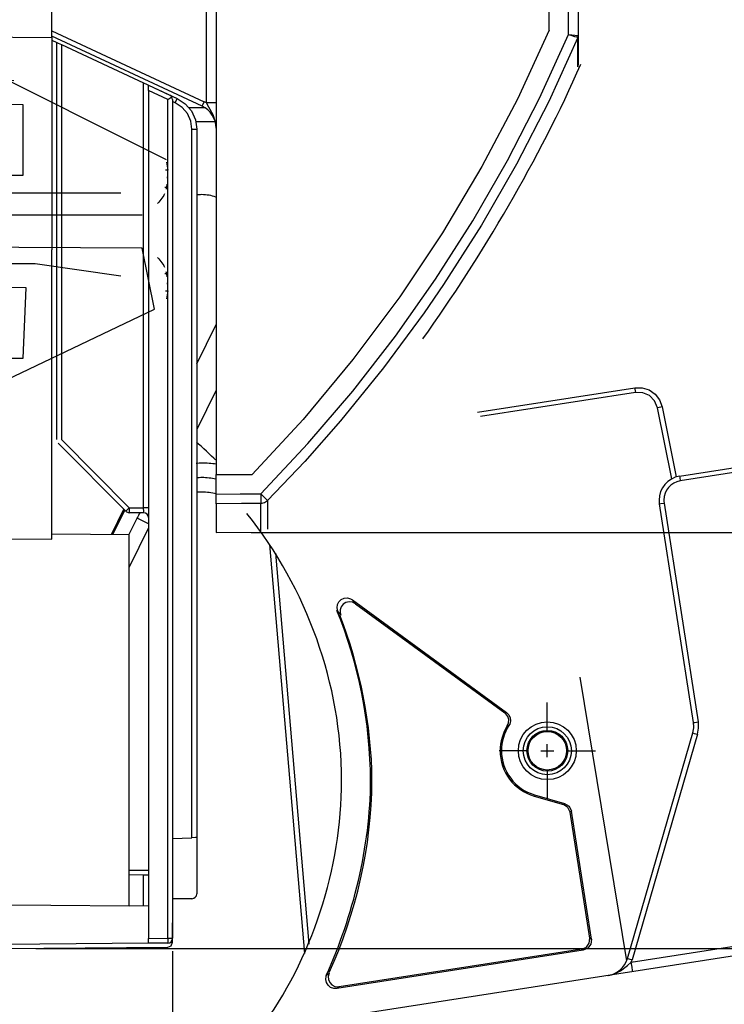
# Model space of a CAD drawing. Units: millimetres. Extents: x -67 to 72, y -96 to 70.
# Drawn here: x 22 to 35, y 11 to 30 of the extents above; entities that cross this region are included whole.
import ezdxf

# ---------------------------------------------------------------- set-up
doc = ezdxf.new("R2010")
doc.units = ezdxf.units.MM
doc.header["$MEASUREMENT"] = 0
doc.layers.add('Ebene 1', color=7, linetype='Continuous')

msp = doc.modelspace()

# ---------------------------------------------------------------- linework, layer by layer
at = {"layer": 'Ebene 1'}
for points in [[(25.5897, 59.8048), (25.5897, 59.8048), (25.5897, 21.472), (25.5897, 21.472)], [(31.9309, 29.9351), (31.9309, 29.9351), (31.9309, 50.4544), (31.9309, 50.4544)], [(32.2985, 29.8503), (32.2985, 29.8503), (32.2985, 50.534), (32.2985, 50.534)], [(32.4823, 50.534), (32.4823, 50.534), (32.4823, 29.8315), (32.4823, 29.8315)], [(25.4059, 28.546), (25.4059, 28.546), (25.4059, 48.6448), (25.4059, 48.6448)], [(22.4651, 29.7928), (22.4651, 29.7928), (22.4651, 33.9187), (22.4651, 33.9187)], [(7.5771, 29.9227), (7.5771, 29.9227), (22.4651, 29.7928), (22.4651, 29.7928)], [(22.4651, 29.9197), (22.4651, 29.9197), (25.3633, 28.5683), (25.3633, 28.5683)], [(32.4823, 29.8316), (32.4823, 29.8316), (32.4823, 29.8315), (32.4823, 29.8315)], [(25.3244, 28.485), (25.3244, 28.485), (22.4651, 29.8183), (22.4651, 29.8183)], [(22.4651, 29.7928), (22.4651, 29.7928), (22.4651, 25.7491), (22.4651, 25.7491)], [(22.4651, 29.7432), (22.4651, 29.7432), (22.557, 29.7003), (22.557, 29.7003)], [(22.557, 22.1332), (22.557, 22.1332), (22.557, 29.7003), (22.557, 29.7003)], [(22.6481, 29.6578), (22.6481, 29.6578), (24.212, 28.9286), (24.212, 28.9286)], [(22.6481, 29.6578), (22.6481, 29.6578), (22.6481, 22.1332), (22.6481, 22.1332)], [(32.4749, 29.7955), (32.4749, 29.7955), (32.4749, 29.7956), (32.4749, 29.7956)], [(29.5282, 24.0543), (30.6411, 25.6123), (31.7539, 27.5041), (32.533, 29.2847)], [(32.4751, 29.2373), (32.4797, 29.2485), (32.4823, 29.261), (32.4823, 29.2732)], [(24.212, 20.8311), (24.212, 20.8311), (24.212, 28.9286), (24.212, 28.9286)], [(24.3031, 28.8861), (24.3031, 28.8861), (24.8507, 28.6308), (24.8507, 28.6308)], [(24.3031, 28.8861), (24.3031, 28.8861), (24.7096, 28.6966), (24.7096, 28.6966)], [(24.3031, 28.7851), (24.3031, 28.7851), (24.3031, 12.6308), (24.3031, 12.6308)], [(24.6715, 28.6133), (24.6715, 28.6133), (24.3031, 28.7851), (24.3031, 28.7851)], [(24.7096, 28.6966), (24.7096, 28.6966), (24.8507, 28.6308), (24.8507, 28.6308)], [(24.7484, 28.6624), (24.7484, 28.6624), (24.7096, 28.6966), (24.7096, 28.6966)], [(24.6715, 28.6133), (24.6715, 28.6133), (24.7484, 28.6624), (24.7484, 28.6624)], [(24.6715, 12.634), (24.6715, 12.634), (24.6715, 28.6133), (24.6715, 28.6133)], [(24.7626, 28.6133), (24.7626, 28.6133), (24.7484, 28.6624), (24.7484, 28.6624)], [(24.7626, 28.6133), (24.7626, 28.6133), (24.7626, 12.634), (24.7626, 12.634)], [(24.8127, 28.5475), (24.8127, 28.5475), (24.7626, 28.5708), (24.7626, 28.5708)], [(25.4059, 28.5467), (25.393, 28.5532), (25.3757, 28.5639), (25.3628, 28.5682)], [(25.0731, 28.4595), (25.0731, 28.4595), (25.3674, 28.462), (25.3674, 28.462)], [(25.5897, 28.0685), (25.5897, 28.2462), (25.4838, 28.4114), (25.324, 28.4849)], [(25.5739, 28.1881), (25.5739, 28.1881), (25.2072, 28.1849), (25.2072, 28.1849)], [(25.131, 14.5501), (25.131, 14.5501), (25.131, 28.0477), (25.131, 28.0477)], [(25.2221, 28.0477), (25.2221, 28.0477), (25.2221, 14.5533), (25.2221, 14.5533)], [(24.6435, 27.4181), (24.6435, 27.4181), (24.6707, 27.2678), (24.6707, 27.2678)], [(24.6707, 27.2678), (24.6707, 27.2678), (24.6257, 27.2678), (24.6257, 27.2678)], [(24.6707, 27.2439), (24.6707, 27.2439), (24.6707, 27.2678), (24.6707, 27.2678)], [(24.6707, 27.1722), (24.6707, 27.1722), (24.6707, 27.1961), (24.6707, 27.1961)], [(24.6687, 27.115), (24.6687, 27.115), (24.6707, 27.1722), (24.6707, 27.1722)], [(24.5952, 26.7823), (24.5952, 26.7823), (24.6117, 26.8222), (24.6117, 26.8222)], [(24.6129, 26.9438), (24.6129, 26.9438), (24.6546, 26.9438), (24.6546, 26.9438)], [(24.6546, 26.9438), (24.6546, 26.9438), (24.6607, 27.0008), (24.6607, 27.0008)], [(22.4651, 20.235), (22.4651, 20.235), (22.4651, 25.7491), (22.4651, 25.7491)], [(24.6546, 25.2896), (24.6546, 25.2896), (24.6411, 25.3306), (24.6411, 25.3306)], [(24.6546, 25.2896), (24.6546, 25.2896), (24.6129, 25.2896), (24.6129, 25.2896)], [(24.6607, 25.2327), (24.6607, 25.2327), (24.6546, 25.2896), (24.6546, 25.2896)], [(24.6257, 24.9656), (24.6257, 24.9656), (24.6707, 24.9656), (24.6707, 24.9656)], [(24.6707, 24.9656), (24.6707, 24.9656), (24.6435, 24.8154), (24.6435, 24.8154)], [(24.6707, 25.0612), (24.6707, 25.0612), (24.6687, 25.1185), (24.6687, 25.1185)], [(24.6707, 25.0373), (24.6707, 25.0373), (24.6707, 25.0612), (24.6707, 25.0612)], [(24.6707, 24.9656), (24.6707, 24.9656), (24.6707, 24.9895), (24.6707, 24.9895)], [(25.222, 23.5783), (25.222, 23.5783), (25.5897, 24.3272), (25.5897, 24.3272)], [(34.4106, 21.4359), (34.4106, 21.4359), (49.4643, 23.7807), (49.4643, 23.7807)], [(49.4784, 23.6899), (49.4784, 23.6899), (34.4247, 21.3451), (34.4247, 21.3451)], [(25.5897, 23.076), (25.5897, 23.076), (25.2221, 22.3272), (25.2221, 22.3272)], [(30.5667, 22.6563), (30.5667, 22.6563), (33.5587, 23.1223), (33.5587, 23.1223)], [(33.5727, 23.0323), (33.5727, 23.0323), (30.6213, 22.5726), (30.6213, 22.5726)], [(34.2628, 21.386), (34.2628, 21.386), (33.9897, 22.7417), (33.9897, 22.7417)], [(34.0799, 22.759), (34.0799, 22.759), (34.3493, 21.4219), (34.3493, 21.4219)], [(22.6481, 22.1332), (22.6481, 22.1332), (23.9365, 20.8335), (23.9365, 20.8335)], [(23.8721, 20.7688), (23.8721, 20.7688), (22.5836, 22.0685), (22.5836, 22.0685)], [(25.5761, 21.7489), (25.5107, 21.8142), (25.3147, 22.0102), (25.2167, 22.0756)], [(25.5897, 21.0947), (25.5897, 21.0947), (25.5897, 21.4718), (25.5897, 21.4718)], [(25.5897, 21.4718), (25.5897, 21.4718), (26.2775, 21.4718), (26.2775, 21.4718)], [(25.2221, 21.1292), (25.2221, 21.1292), (25.2221, 20.9046), (25.2221, 20.9046)], [(25.2221, 21.1291), (25.2221, 21.1291), (25.2221, 20.1757), (25.2221, 20.1757)], [(23.9365, 20.8335), (23.9365, 20.8335), (24.212, 20.8311), (24.212, 20.8311)], [(34.6764, 16.7439), (34.6764, 16.7439), (34.0273, 20.9111), (34.0273, 20.9111)], [(34.1181, 20.9253), (34.1181, 20.9253), (34.7672, 16.758), (34.7672, 16.758)], [(23.5967, 20.3256), (23.5967, 20.3256), (23.8334, 20.8078), (23.8334, 20.8078)], [(23.6252, 20.3254), (23.6252, 20.3254), (23.8525, 20.7885), (23.8525, 20.7885)], [(23.872, 20.7689), (23.8889, 20.752), (23.9126, 20.7416), (23.9366, 20.7416)], [(23.9309, 20.3226), (23.9309, 20.3226), (24.086, 20.6384), (24.086, 20.6384)], [(24.212, 20.7392), (24.212, 20.7392), (23.9365, 20.7416), (23.9365, 20.7416)], [(24.1388, 20.7418), (24.1226, 20.7095), (24.1011, 20.6717), (24.0849, 20.6394)], [(24.3031, 20.6473), (24.3031, 20.6975), (24.2622, 20.7388), (24.2119, 20.7392)], [(24.3031, 20.455), (24.3031, 20.455), (23.9355, 19.7061), (23.9355, 19.7061)], [(23.9355, 20.3226), (23.9355, 20.3226), (22.4651, 20.3354), (22.4651, 20.3354)], [(23.9355, 13.2506), (23.9355, 13.2506), (23.9355, 20.3226), (23.9355, 20.3226)], [(25.5897, 20.3632), (25.5897, 20.3632), (26.4409, 20.3706), (26.4409, 20.3706)], [(26.2606, 20.3669), (26.2606, 20.3669), (44.1651, 20.3669), (44.1651, 20.3669)], [(26.4407, 20.3707), (26.4435, 20.3707), (26.4485, 20.3714), (26.4507, 20.3714)], [(21.5461, 20.2431), (21.5461, 20.2431), (22.4651, 20.235), (22.4651, 20.235)], [(27.2774, 12.3448), (27.2774, 12.3448), (26.616, 20.1333), (26.616, 20.1333)], [(26.722, 19.9704), (26.722, 19.9704), (27.3544, 12.5232), (27.3544, 12.5232)], [(28.1847, 19.0803), (28.1847, 19.0803), (31.1202, 16.936), (31.1202, 16.936)], [(28.2414, 19.007), (28.2414, 19.007), (31.0855, 16.9296), (31.0855, 16.9296)], [(27.9625, 18.7922), (27.9625, 18.7922), (27.9065, 18.8638), (27.9065, 18.8638)], [(32.5139, 17.6061), (32.5139, 17.6061), (33.4038, 12.2031), (33.4038, 12.2031)], [(31.8947, 16.5751), (31.8947, 16.5751), (31.8947, 17.1265), (31.8947, 17.1265)], [(64.3938, 16.8053), (64.3938, 16.8053), (26.5314, 10.9076), (26.5314, 10.9076)], [(33.4199, 12.2491), (33.4199, 12.2491), (34.6637, 16.5454), (34.6637, 16.5454)], [(34.752, 16.5198), (34.752, 16.5198), (33.5082, 12.2236), (33.5082, 12.2236)], [(31.8947, 16.085), (31.8947, 16.085), (31.8947, 16.33), (31.8947, 16.33)], [(31.5271, 16.2075), (31.5271, 16.2075), (30.9757, 16.2075), (30.9757, 16.2075)], [(31.7722, 16.2075), (31.7722, 16.2075), (32.0172, 16.2075), (32.0172, 16.2075)], [(32.2622, 16.2075), (32.2622, 16.2075), (32.8137, 16.2075), (32.8137, 16.2075)], [(31.8947, 15.8399), (31.8947, 15.8399), (31.8947, 15.2885), (31.8947, 15.2885)], [(31.6447, 15.3442), (31.6447, 15.3442), (31.6519, 15.3689), (31.6519, 15.3689)], [(31.6447, 15.3442), (31.6447, 15.3442), (32.2, 15.1834), (32.2, 15.1834)], [(31.6519, 15.3689), (31.6519, 15.3689), (32.2229, 15.2035), (32.2229, 15.2035)], [(32.2, 15.1834), (32.2, 15.1834), (32.2229, 15.2035), (32.2229, 15.2035)], [(33.4928, 12.178), (33.4928, 12.178), (53.3521, 15.2714), (53.3521, 15.2714)], [(32.3531, 15.0556), (32.3531, 15.0556), (32.3303, 15.0355), (32.3303, 15.0355)], [(32.7036, 12.6387), (32.7036, 12.6387), (32.3303, 15.0355), (32.3303, 15.0355)], [(32.7329, 12.6172), (32.7329, 12.6172), (32.3531, 15.0556), (32.3531, 15.0556)], [(24.7626, 14.5372), (24.7626, 14.5372), (25.131, 14.5501), (25.131, 14.5501)], [(25.2221, 14.5533), (25.2221, 14.5533), (25.2221, 13.4809), (25.2221, 13.4809)], [(23.9355, 13.9299), (23.9355, 13.9299), (24.3031, 13.9332), (24.3031, 13.9332)], [(24.3031, 13.8413), (24.3031, 13.8413), (23.9355, 13.8381), (23.9355, 13.8381)], [(24.212, 13.2482), (24.212, 13.2482), (24.212, 13.8405), (24.212, 13.8405)], [(25.131, 13.389), (25.131, 13.389), (24.7626, 13.3858), (24.7626, 13.3858)], [(24.7626, 13.3858), (24.7626, 13.3858), (24.7626, 13.2433), (24.7626, 13.2433)], [(25.1309, 13.389), (25.1812, 13.3894), (25.2221, 13.4306), (25.2221, 13.4809)], [(20.9468, 13.2766), (20.9468, 13.2766), (23.9355, 13.2506), (23.9355, 13.2506)], [(24.3031, 13.2473), (24.3031, 13.2473), (23.9355, 13.2506), (23.9355, 13.2506)], [(24.7626, 12.5578), (24.7626, 12.5578), (24.7626, 12.9263), (24.7626, 12.9263)], [(24.3031, 12.6308), (24.3031, 12.6308), (24.6715, 12.634), (24.6715, 12.634)], [(24.6714, 12.5422), (24.7217, 12.5425), (24.7626, 12.5838), (24.7626, 12.634)], [(32.7036, 12.6387), (32.7036, 12.6387), (32.7329, 12.6172), (32.7329, 12.6172)], [(24.3031, 12.5389), (24.3031, 12.5389), (16.032, 12.4668), (16.032, 12.4668)], [(19.1567, 12.4178), (19.1567, 12.4178), (24.6715, 12.466), (24.6715, 12.466)], [(22.1593, 12.4419), (22.1593, 12.4419), (39.2637, 12.4419), (39.2637, 12.4419)], [(24.6715, 12.5422), (24.6715, 12.5422), (24.3031, 12.5389), (24.3031, 12.5389)], [(24.7626, 12.3888), (24.7626, 12.3888), (24.7626, 2.9671), (24.7626, 2.9671)], [(32.58, 12.4078), (32.58, 12.4078), (27.8906, 11.6774), (27.8906, 11.6774)], [(32.5506, 12.4293), (32.5506, 12.4293), (27.9345, 11.7102), (27.9345, 11.7102)], [(32.58, 12.4078), (32.58, 12.4078), (32.5506, 12.4293), (32.5506, 12.4293)], [(33.0503, 11.9228), (33.2244, 11.9497), (33.3716, 12.079), (33.4201, 12.2495)], [(33.4933, 12.1787), (33.4976, 12.1917), (33.5062, 12.2111), (33.5084, 12.224)]]:
    msp.add_open_spline(points, degree=3, dxfattribs=at)
for points, knots in [([(31.9309, 29.9351), (31.9309, 29.9351), (31.3253, 28.6211), (31.3253, 28.6211), (31.3253, 28.6211), (31.3253, 28.6211), (30.6507, 27.3368), (30.6507, 27.3368), (30.6507, 27.3368), (30.6507, 27.3368), (29.9004, 26.0731), (29.9004, 26.0731), (29.9004, 26.0731), (29.9004, 26.0731), (29.0847, 24.8506), (29.0847, 24.8506), (29.0847, 24.8506), (29.0847, 24.8506), (28.1957, 23.6596), (28.1957, 23.6596), (28.1957, 23.6596), (28.1957, 23.6596), (27.2447, 22.5175), (27.2447, 22.5175), (27.2447, 22.5175), (27.2447, 22.5175), (26.2775, 21.4718), (26.2775, 21.4718)], [0, 0, 0, 0, 0.1428571, 0.1428571, 0.1428571, 0.1428571, 0.2857143, 0.2857143, 0.2857143, 0.2857143, 0.4285714, 0.4285714, 0.4285714, 0.4285714, 0.5714286, 0.5714286, 0.5714286, 0.5714286, 0.7142857, 0.7142857, 0.7142857, 0.7142857, 0.8571429, 0.8571429, 0.8571429, 0.8571429, 1, 1, 1, 1]), ([(26.4392, 21.1021), (26.4392, 21.1021), (27.3384, 22.06), (27.3384, 22.06), (27.3384, 22.06), (27.3384, 22.06), (28.1923, 23.0585), (28.1923, 23.0585), (28.1923, 23.0585), (28.1923, 23.0585), (29.0057, 24.1047), (29.0057, 24.1047), (29.0057, 24.1047), (29.0057, 24.1047), (29.7693, 25.1878), (29.7693, 25.1878), (29.7693, 25.1878), (29.7693, 25.1878), (30.4798, 26.3027), (30.4798, 26.3027), (30.4798, 26.3027), (30.4798, 26.3027), (31.1376, 27.4495), (31.1376, 27.4495), (31.1376, 27.4495), (31.1376, 27.4495), (31.7463, 28.6363), (31.7463, 28.6363), (31.7463, 28.6363), (31.7463, 28.6363), (32.2985, 29.8503), (32.2985, 29.8503)], [0, 0, 0, 0, 0.125, 0.125, 0.125, 0.125, 0.25, 0.25, 0.25, 0.25, 0.375, 0.375, 0.375, 0.375, 0.5, 0.5, 0.5, 0.5, 0.625, 0.625, 0.625, 0.625, 0.75, 0.75, 0.75, 0.75, 0.875, 0.875, 0.875, 0.875, 1, 1, 1, 1]), ([(32.2985, 29.8503), (32.2985, 29.8503), (32.3004, 29.8498), (32.3004, 29.8498), (32.3004, 29.8498), (32.3004, 29.8498), (32.3601, 29.8312), (32.3601, 29.8312), (32.3601, 29.8312), (32.3601, 29.8312), (32.4123, 29.815), (32.4123, 29.815), (32.4123, 29.815), (32.4123, 29.815), (32.451, 29.8029), (32.451, 29.8029), (32.451, 29.8029), (32.451, 29.8029), (32.4718, 29.7965), (32.4718, 29.7965), (32.4718, 29.7965), (32.4718, 29.7965), (32.4749, 29.7956), (32.4749, 29.7956)], [0, 0, 0, 0, 0.1666667, 0.1666667, 0.1666667, 0.1666667, 0.3333333, 0.3333333, 0.3333333, 0.3333333, 0.5, 0.5, 0.5, 0.5, 0.6666667, 0.6666667, 0.6666667, 0.6666667, 0.8333333, 0.8333333, 0.8333333, 0.8333333, 1, 1, 1, 1]), ([(32.2985, 29.8503), (32.2985, 29.8503), (32.3005, 29.8501), (32.3005, 29.8501), (32.3005, 29.8501), (32.3005, 29.8501), (32.3627, 29.8438), (32.3627, 29.8438), (32.3627, 29.8438), (32.3627, 29.8438), (32.4171, 29.8382), (32.4171, 29.8382), (32.4171, 29.8382), (32.4171, 29.8382), (32.4574, 29.8341), (32.4574, 29.8341), (32.4574, 29.8341), (32.4574, 29.8341), (32.4791, 29.8319), (32.4791, 29.8319), (32.4791, 29.8319), (32.4791, 29.8319), (32.4823, 29.8316), (32.4823, 29.8316)], [0, 0, 0, 0, 0.1666667, 0.1666667, 0.1666667, 0.1666667, 0.3333333, 0.3333333, 0.3333333, 0.3333333, 0.5, 0.5, 0.5, 0.5, 0.6666667, 0.6666667, 0.6666667, 0.6666667, 0.8333333, 0.8333333, 0.8333333, 0.8333333, 1, 1, 1, 1]), ([(32.4749, 29.7956), (32.4749, 29.7956), (32.4804, 29.8132), (32.4804, 29.8132), (32.4804, 29.8132), (32.4804, 29.8132), (32.4823, 29.8316), (32.4823, 29.8316)], [0, 0, 0, 0, 0.5, 0.5, 0.5, 0.5, 1, 1, 1, 1]), ([(32.4823, 29.8315), (32.4823, 29.8315), (32.4805, 29.8131), (32.4805, 29.8131), (32.4805, 29.8131), (32.4805, 29.8131), (32.4749, 29.7955), (32.4749, 29.7955)], [0, 0, 0, 0, 0.5, 0.5, 0.5, 0.5, 1, 1, 1, 1]), ([(32.4823, 29.8315), (32.4823, 29.8315), (32.4823, 29.5873), (32.4823, 29.5873), (32.4823, 29.5873), (32.4823, 29.5873), (32.4823, 29.4128), (32.4823, 29.4128), (32.4823, 29.4128), (32.4823, 29.4128), (32.4823, 29.3081), (32.4823, 29.3081), (32.4823, 29.3081), (32.4823, 29.3081), (32.4823, 29.2732), (32.4823, 29.2732)], [0, 0, 0, 0, 0.25, 0.25, 0.25, 0.25, 0.5, 0.5, 0.5, 0.5, 0.75, 0.75, 0.75, 0.75, 1, 1, 1, 1]), ([(22.557, 29.7003), (22.557, 29.7003), (22.5836, 29.6879), (22.5836, 29.6879), (22.5836, 29.6879), (22.5836, 29.6879), (22.6481, 29.6578), (22.6481, 29.6578)], [0, 0, 0, 0, 0.5, 0.5, 0.5, 0.5, 1, 1, 1, 1]), ([(32.4749, 29.7956), (32.4749, 29.7956), (31.9206, 28.575), (31.9206, 28.575), (31.9206, 28.575), (31.9206, 28.575), (31.309, 27.3806), (31.309, 27.3806), (31.309, 27.3806), (31.309, 27.3806), (30.642, 26.2161), (30.642, 26.2161), (30.642, 26.2161), (30.642, 26.2161), (29.9219, 25.0854), (29.9219, 25.0854), (29.9219, 25.0854), (29.9219, 25.0854), (29.5532, 24.549), (29.5532, 24.549), (29.5532, 24.549), (29.5532, 24.549), (28.7785, 23.5006), (28.7785, 23.5006), (28.7785, 23.5006), (28.7785, 23.5006), (27.9567, 22.4888), (27.9567, 22.4888), (27.9567, 22.4888), (27.9567, 22.4888), (27.2771, 21.7186), (27.2771, 21.7186), (27.2771, 21.7186), (27.2771, 21.7186), (26.5702, 20.9733), (26.5702, 20.9733)], [0, 0, 0, 0, 0.1111111, 0.1111111, 0.1111111, 0.1111111, 0.2222222, 0.2222222, 0.2222222, 0.2222222, 0.3333333, 0.3333333, 0.3333333, 0.3333333, 0.4444444, 0.4444444, 0.4444444, 0.4444444, 0.5555556, 0.5555556, 0.5555556, 0.5555556, 0.6666667, 0.6666667, 0.6666667, 0.6666667, 0.7777778, 0.7777778, 0.7777778, 0.7777778, 0.8888889, 0.8888889, 0.8888889, 0.8888889, 1, 1, 1, 1]), ([(32.4749, 29.2372), (32.4749, 29.2372), (32.4749, 29.2721), (32.4749, 29.2721), (32.4749, 29.2721), (32.4749, 29.2721), (32.4749, 29.3768), (32.4749, 29.3768), (32.4749, 29.3768), (32.4749, 29.3768), (32.4749, 29.5512), (32.4749, 29.5512), (32.4749, 29.5512), (32.4749, 29.5512), (32.4749, 29.7955), (32.4749, 29.7955)], [0, 0, 0, 0, 0.25, 0.25, 0.25, 0.25, 0.5, 0.5, 0.5, 0.5, 0.75, 0.75, 0.75, 0.75, 1, 1, 1, 1]), ([(24.648, 27.4638), (24.648, 27.4638), (20.9296, 29.323), (20.9296, 29.323), (20.9296, 29.323), (20.9296, 29.323), (11.9822, 29.3811), (11.9822, 29.3811), (11.9822, 29.3811), (11.9822, 29.3811), (11.9822, 14.8561), (11.9822, 14.8561), (11.9822, 14.8561), (11.9822, 14.8561), (12.5051, 14.7399), (12.5051, 14.7399), (12.5051, 14.7399), (12.5051, 14.7399), (12.5632, 22.351), (12.5632, 22.351), (12.5632, 22.351), (12.5632, 22.351), (12.6213, 22.7577), (12.6213, 22.7577), (12.6213, 22.7577), (12.6213, 22.7577), (13.1442, 22.932), (13.1442, 22.932), (13.1442, 22.932), (13.1442, 22.932), (20.7553, 22.8739), (20.7553, 22.8739), (20.7553, 22.8739), (20.7553, 22.8739), (24.4156, 24.6169), (24.4156, 24.6169), (24.4156, 24.6169), (24.4156, 24.6169), (24.1832, 25.7789), (24.1832, 25.7789), (24.1832, 25.7789), (24.1832, 25.7789), (13.609, 25.837), (13.609, 25.837), (13.609, 25.837), (13.609, 25.837), (13.609, 26.418), (13.609, 26.418), (13.609, 26.418), (13.609, 26.418), (24.1832, 26.418), (24.1832, 26.418)], [0, 0, 0, 0, 0.0769231, 0.0769231, 0.0769231, 0.0769231, 0.1538462, 0.1538462, 0.1538462, 0.1538462, 0.2307692, 0.2307692, 0.2307692, 0.2307692, 0.3076923, 0.3076923, 0.3076923, 0.3076923, 0.3846154, 0.3846154, 0.3846154, 0.3846154, 0.4615385, 0.4615385, 0.4615385, 0.4615385, 0.5384615, 0.5384615, 0.5384615, 0.5384615, 0.6153846, 0.6153846, 0.6153846, 0.6153846, 0.6923077, 0.6923077, 0.6923077, 0.6923077, 0.7692308, 0.7692308, 0.7692308, 0.7692308, 0.8461538, 0.8461538, 0.8461538, 0.8461538, 0.9230769, 0.9230769, 0.9230769, 0.9230769, 1, 1, 1, 1]), ([(23.7765, 26.8247), (23.7765, 26.8247), (15.6425, 26.8247), (15.6425, 26.8247), (15.6425, 26.8247), (15.6425, 26.8247), (14.3062, 26.999), (14.3062, 26.999), (14.3062, 26.999), (14.3062, 26.999), (15.0034, 27.1733), (15.0034, 27.1733), (15.0034, 27.1733), (15.0034, 27.1733), (21.9173, 27.1733), (21.9173, 27.1733), (21.9173, 27.1733), (21.9173, 27.1733), (21.9173, 28.5096), (21.9173, 28.5096), (21.9173, 28.5096), (21.9173, 28.5096), (15.0034, 28.5677), (15.0034, 28.5677), (15.0034, 28.5677), (15.0034, 28.5677), (14.19, 28.8001), (14.19, 28.8001), (14.19, 28.8001), (14.19, 28.8001), (15.8168, 29.0325), (15.8168, 29.0325), (15.8168, 29.0325), (15.8168, 29.0325), (21.743, 28.9744), (21.743, 28.9744)], [0, 0, 0, 0, 0.1111111, 0.1111111, 0.1111111, 0.1111111, 0.2222222, 0.2222222, 0.2222222, 0.2222222, 0.3333333, 0.3333333, 0.3333333, 0.3333333, 0.4444444, 0.4444444, 0.4444444, 0.4444444, 0.5555556, 0.5555556, 0.5555556, 0.5555556, 0.6666667, 0.6666667, 0.6666667, 0.6666667, 0.7777778, 0.7777778, 0.7777778, 0.7777778, 0.8888889, 0.8888889, 0.8888889, 0.8888889, 1, 1, 1, 1]), ([(24.212, 28.9286), (24.212, 28.9286), (24.2765, 28.8985), (24.2765, 28.8985), (24.2765, 28.8985), (24.2765, 28.8985), (24.3031, 28.8861), (24.3031, 28.8861)], [0, 0, 0, 0, 0.5, 0.5, 0.5, 0.5, 1, 1, 1, 1]), ([(24.3031, 28.7851), (24.3031, 28.7851), (24.3031, 28.8565), (24.3031, 28.8565), (24.3031, 28.8565), (24.3031, 28.8565), (24.3031, 28.8861), (24.3031, 28.8861)], [0, 0, 0, 0, 0.5, 0.5, 0.5, 0.5, 1, 1, 1, 1]), ([(24.8127, 28.5475), (24.8127, 28.5475), (24.8398, 28.6062), (24.8398, 28.6062), (24.8398, 28.6062), (24.8398, 28.6062), (24.8507, 28.6308), (24.8507, 28.6308)], [0, 0, 0, 0, 0.5, 0.5, 0.5, 0.5, 1, 1, 1, 1]), ([(25.131, 28.0477), (25.131, 28.0477), (25.109, 28.202), (25.109, 28.202), (25.109, 28.202), (25.109, 28.202), (25.0446, 28.344), (25.0446, 28.344), (25.0446, 28.344), (25.0446, 28.344), (24.9432, 28.4623), (24.9432, 28.4623), (24.9432, 28.4623), (24.9432, 28.4623), (24.8127, 28.5475), (24.8127, 28.5475)], [0, 0, 0, 0, 0.25, 0.25, 0.25, 0.25, 0.5, 0.5, 0.5, 0.5, 0.75, 0.75, 0.75, 0.75, 1, 1, 1, 1]), ([(24.8507, 28.6308), (24.8507, 28.6308), (25.003, 28.5314), (25.003, 28.5314), (25.003, 28.5314), (25.003, 28.5314), (25.1213, 28.3934), (25.1213, 28.3934), (25.1213, 28.3934), (25.1213, 28.3934), (25.1964, 28.2277), (25.1964, 28.2277), (25.1964, 28.2277), (25.1964, 28.2277), (25.2221, 28.0477), (25.2221, 28.0477)], [0, 0, 0, 0, 0.25, 0.25, 0.25, 0.25, 0.5, 0.5, 0.5, 0.5, 0.75, 0.75, 0.75, 0.75, 1, 1, 1, 1]), ([(25.3244, 28.485), (25.3244, 28.485), (25.3358, 28.5094), (25.3358, 28.5094), (25.3358, 28.5094), (25.3358, 28.5094), (25.3633, 28.5683), (25.3633, 28.5683)], [0, 0, 0, 0, 0.5, 0.5, 0.5, 0.5, 1, 1, 1, 1]), ([(25.5897, 28.0685), (25.5897, 28.0685), (25.5897, 28.0704), (25.5897, 28.0704), (25.5897, 28.0704), (25.5897, 28.0704), (25.5782, 28.1834), (25.5782, 28.1834), (25.5782, 28.1834), (25.5782, 28.1834), (25.5338, 28.3209), (25.5338, 28.3209), (25.5338, 28.3209), (25.5338, 28.3209), (25.4538, 28.4672), (25.4538, 28.4672), (25.4538, 28.4672), (25.4538, 28.4672), (25.4059, 28.546), (25.4059, 28.546)], [0, 0, 0, 0, 0.2, 0.2, 0.2, 0.2, 0.4, 0.4, 0.4, 0.4, 0.6, 0.6, 0.6, 0.6, 0.8, 0.8, 0.8, 0.8, 1, 1, 1, 1]), ([(25.5897, 28.546), (25.5897, 28.546), (25.5651, 28.546), (25.5651, 28.546), (25.5651, 28.546), (25.5651, 28.546), (25.4978, 28.546), (25.4978, 28.546), (25.4978, 28.546), (25.4978, 28.546), (25.4059, 28.546), (25.4059, 28.546)], [0, 0, 0, 0, 0.3333333, 0.3333333, 0.3333333, 0.3333333, 0.6666667, 0.6666667, 0.6666667, 0.6666667, 1, 1, 1, 1]), ([(25.131, 28.0477), (25.131, 28.0477), (25.1955, 28.0477), (25.1955, 28.0477), (25.1955, 28.0477), (25.1955, 28.0477), (25.2221, 28.0477), (25.2221, 28.0477)], [0, 0, 0, 0, 0.5, 0.5, 0.5, 0.5, 1, 1, 1, 1]), ([(24.6447, 26.902), (24.6447, 26.902), (24.6482, 26.9104), (24.6482, 26.9104), (24.6482, 26.9104), (24.6482, 26.9104), (24.6546, 26.9438), (24.6546, 26.9438)], [0, 0, 0, 0, 0.5, 0.5, 0.5, 0.5, 1, 1, 1, 1]), ([(24.5952, 26.7823), (24.5952, 26.7823), (24.499, 26.6547), (24.499, 26.6547), (24.499, 26.6547), (24.499, 26.6547), (24.4757, 26.6333), (24.4757, 26.6333)], [0, 0, 0, 0, 0.5, 0.5, 0.5, 0.5, 1, 1, 1, 1]), ([(25.588, 26.7543), (25.504, 26.7834), (25.4103, 26.7995), (25.3198, 26.7995), (25.3198, 26.7995), (25.2875, 26.7995), (25.252, 26.7963), (25.2229, 26.793)], [0, 0, 0, 0, 0.5, 0.5, 0.5, 0.5, 1, 1, 1, 1]), ([(24.4757, 25.6002), (24.4757, 25.6002), (24.499, 25.5787), (24.499, 25.5787), (24.499, 25.5787), (24.499, 25.5787), (24.5952, 25.4511), (24.5952, 25.4511)], [0, 0, 0, 0, 0.5, 0.5, 0.5, 0.5, 1, 1, 1, 1]), ([(21.2782, 23.2225), (21.2782, 23.2225), (15.6425, 23.2806), (15.6425, 23.2806), (15.6425, 23.2806), (15.6425, 23.2806), (14.3643, 23.4549), (14.3643, 23.4549), (14.3643, 23.4549), (14.3643, 23.4549), (14.9453, 23.6873), (14.9453, 23.6873), (14.9453, 23.6873), (14.9453, 23.6873), (21.9173, 23.6873), (21.9173, 23.6873), (21.9173, 23.6873), (21.9173, 23.6873), (21.9754, 25.0236), (21.9754, 25.0236), (21.9754, 25.0236), (21.9754, 25.0236), (15.1196, 25.0817), (15.1196, 25.0817), (15.1196, 25.0817), (15.1196, 25.0817), (14.3062, 25.3141), (14.3062, 25.3141), (14.3062, 25.3141), (14.3062, 25.3141), (15.8168, 25.4884), (15.8168, 25.4884), (15.8168, 25.4884), (15.8168, 25.4884), (22.1497, 25.4884), (22.1497, 25.4884), (22.1497, 25.4884), (22.1497, 25.4884), (23.7765, 25.256), (23.7765, 25.256)], [0, 0, 0, 0, 0.1, 0.1, 0.1, 0.1, 0.2, 0.2, 0.2, 0.2, 0.3, 0.3, 0.3, 0.3, 0.4, 0.4, 0.4, 0.4, 0.5, 0.5, 0.5, 0.5, 0.6, 0.6, 0.6, 0.6, 0.7, 0.7, 0.7, 0.7, 0.8, 0.8, 0.8, 0.8, 0.9, 0.9, 0.9, 0.9, 1, 1, 1, 1]), ([(24.6143, 25.4126), (24.6143, 25.4126), (24.6104, 25.4244), (24.6104, 25.4244), (24.6104, 25.4244), (24.6104, 25.4244), (24.5952, 25.4511), (24.5952, 25.4511)], [0, 0, 0, 0, 0.5, 0.5, 0.5, 0.5, 1, 1, 1, 1]), ([(33.5587, 23.1223), (33.5587, 23.1223), (33.6985, 23.1226), (33.6985, 23.1226), (33.6985, 23.1226), (33.6985, 23.1226), (33.8318, 23.0809), (33.8318, 23.0809), (33.8318, 23.0809), (33.8318, 23.0809), (33.9464, 23.0009), (33.9464, 23.0009), (33.9464, 23.0009), (33.9464, 23.0009), (34.0318, 22.8903), (34.0318, 22.8903), (34.0318, 22.8903), (34.0318, 22.8903), (34.0799, 22.759), (34.0799, 22.759)], [0, 0, 0, 0, 0.2, 0.2, 0.2, 0.2, 0.4, 0.4, 0.4, 0.4, 0.6, 0.6, 0.6, 0.6, 0.8, 0.8, 0.8, 0.8, 1, 1, 1, 1]), ([(33.5587, 23.1223), (33.5587, 23.1223), (33.5628, 23.096), (33.5628, 23.096), (33.5628, 23.096), (33.5628, 23.096), (33.5727, 23.0323), (33.5727, 23.0323)], [0, 0, 0, 0, 0.5, 0.5, 0.5, 0.5, 1, 1, 1, 1]), ([(33.9897, 22.7417), (33.9897, 22.7417), (33.9367, 22.8707), (33.9367, 22.8707), (33.9367, 22.8707), (33.9367, 22.8707), (33.8395, 22.9707), (33.8395, 22.9707), (33.8395, 22.9707), (33.8395, 22.9707), (33.7121, 23.0273), (33.7121, 23.0273), (33.7121, 23.0273), (33.7121, 23.0273), (33.5727, 23.0323), (33.5727, 23.0323)], [0, 0, 0, 0, 0.25, 0.25, 0.25, 0.25, 0.5, 0.5, 0.5, 0.5, 0.75, 0.75, 0.75, 0.75, 1, 1, 1, 1]), ([(34.0799, 22.759), (34.0799, 22.759), (34.0534, 22.7543), (34.0534, 22.7543), (34.0534, 22.7543), (34.0534, 22.7543), (33.9897, 22.7417), (33.9897, 22.7417)], [0, 0, 0, 0, 0.5, 0.5, 0.5, 0.5, 1, 1, 1, 1]), ([(25.5884, 21.6658), (25.5108, 21.6787), (25.4075, 21.6852), (25.3235, 21.6852), (25.3235, 21.6852), (25.2912, 21.6852), (25.2394, 21.6787), (25.2136, 21.6787)], [0, 0, 0, 0, 0.5, 0.5, 0.5, 0.5, 1, 1, 1, 1]), ([(25.5873, 21.3825), (25.5065, 21.3987), (25.4096, 21.4095), (25.3235, 21.4095), (25.3235, 21.4095), (25.2912, 21.4095), (25.2481, 21.4041), (25.2211, 21.4041)], [0, 0, 0, 0, 0.5, 0.5, 0.5, 0.5, 1, 1, 1, 1]), ([(34.4113, 21.4359), (34.1888, 21.4019), (34.0218, 21.208), (34.0218, 20.9819), (34.0218, 20.9819), (34.0218, 20.9585), (34.0254, 20.9334), (34.0272, 20.9119)], [0, 0, 0, 0, 0.5, 0.5, 0.5, 0.5, 1, 1, 1, 1]), ([(34.4106, 21.4359), (34.4106, 21.4359), (34.4147, 21.4093), (34.4147, 21.4093), (34.4147, 21.4093), (34.4147, 21.4093), (34.4247, 21.3451), (34.4247, 21.3451)], [0, 0, 0, 0, 0.5, 0.5, 0.5, 0.5, 1, 1, 1, 1]), ([(34.4253, 21.3451), (34.2473, 21.3178), (34.1138, 21.1628), (34.1138, 20.9819), (34.1138, 20.9819), (34.1138, 20.9632), (34.1166, 20.9431), (34.1181, 20.9259)], [0, 0, 0, 0, 0.5, 0.5, 0.5, 0.5, 1, 1, 1, 1]), ([(25.5905, 21.0993), (25.5087, 21.1165), (25.4096, 21.1337), (25.3235, 21.1337), (25.3235, 21.1337), (25.2933, 21.1337), (25.2459, 21.1294), (25.2201, 21.1294)], [0, 0, 0, 0, 0.5, 0.5, 0.5, 0.5, 1, 1, 1, 1]), ([(25.5897, 21.0947), (25.5897, 21.0947), (26.0517, 21.0988), (26.0517, 21.0988), (26.0517, 21.0988), (26.0517, 21.0988), (26.4392, 21.1021), (26.4392, 21.1021)], [0, 0, 0, 0, 0.5, 0.5, 0.5, 0.5, 1, 1, 1, 1]), ([(25.5897, 20.9111), (25.5897, 20.9111), (25.5897, 20.9244), (25.5897, 20.9244), (25.5897, 20.9244), (25.5897, 20.9244), (25.5897, 20.957), (25.5897, 20.957), (25.5897, 20.957), (25.5897, 20.957), (25.5897, 21.005), (25.5897, 21.005), (25.5897, 21.005), (25.5897, 21.005), (25.5897, 21.0632), (25.5897, 21.0632), (25.5897, 21.0632), (25.5897, 21.0632), (25.5897, 21.0947), (25.5897, 21.0947)], [0, 0, 0, 0, 0.2, 0.2, 0.2, 0.2, 0.4, 0.4, 0.4, 0.4, 0.6, 0.6, 0.6, 0.6, 0.8, 0.8, 0.8, 0.8, 1, 1, 1, 1]), ([(26.4392, 21.1021), (26.4392, 21.1021), (26.4403, 20.9754), (26.4403, 20.9754), (26.4403, 20.9754), (26.4403, 20.9754), (26.4409, 20.9186), (26.4409, 20.9186)], [0, 0, 0, 0, 0.5, 0.5, 0.5, 0.5, 1, 1, 1, 1]), ([(26.4392, 21.1021), (26.4392, 21.1021), (26.5303, 21.0126), (26.5303, 21.0126), (26.5303, 21.0126), (26.5303, 21.0126), (26.5702, 20.9733), (26.5702, 20.9733)], [0, 0, 0, 0, 0.5, 0.5, 0.5, 0.5, 1, 1, 1, 1]), ([(23.8721, 20.7688), (23.8721, 20.7688), (23.8908, 20.7879), (23.8908, 20.7879), (23.8908, 20.7879), (23.8908, 20.7879), (23.9365, 20.8335), (23.9365, 20.8335)], [0, 0, 0, 0, 0.5, 0.5, 0.5, 0.5, 1, 1, 1, 1]), ([(23.9365, 20.8335), (23.9365, 20.8335), (23.9362, 20.7685), (23.9362, 20.7685), (23.9362, 20.7685), (23.9362, 20.7685), (23.9365, 20.7416), (23.9365, 20.7416)], [0, 0, 0, 0, 0.5, 0.5, 0.5, 0.5, 1, 1, 1, 1]), ([(24.212, 20.7392), (24.212, 20.7392), (24.2124, 20.7661), (24.2124, 20.7661), (24.2124, 20.7661), (24.2124, 20.7661), (24.212, 20.8311), (24.212, 20.8311)], [0, 0, 0, 0, 0.5, 0.5, 0.5, 0.5, 1, 1, 1, 1]), ([(24.3031, 20.8311), (24.3031, 20.8311), (24.2765, 20.8311), (24.2765, 20.8311), (24.2765, 20.8311), (24.2765, 20.8311), (24.212, 20.8311), (24.212, 20.8311)], [0, 0, 0, 0, 0.5, 0.5, 0.5, 0.5, 1, 1, 1, 1]), ([(26.4409, 20.9186), (26.4409, 20.9186), (26.0733, 20.9154), (26.0733, 20.9154), (26.0733, 20.9154), (26.0733, 20.9154), (25.5897, 20.9111), (25.5897, 20.9111)], [0, 0, 0, 0, 0.5, 0.5, 0.5, 0.5, 1, 1, 1, 1]), ([(25.5897, 20.9111), (25.5897, 20.9111), (25.5897, 20.6714), (25.5897, 20.6714), (25.5897, 20.6714), (25.5897, 20.6714), (25.5897, 20.5002), (25.5897, 20.5002), (25.5897, 20.5002), (25.5897, 20.5002), (25.5897, 20.3975), (25.5897, 20.3975), (25.5897, 20.3975), (25.5897, 20.3975), (25.5897, 20.3632), (25.5897, 20.3632)], [0, 0, 0, 0, 0.25, 0.25, 0.25, 0.25, 0.5, 0.5, 0.5, 0.5, 0.75, 0.75, 0.75, 0.75, 1, 1, 1, 1]), ([(26.4409, 20.9186), (26.4409, 20.9186), (26.511, 20.9331), (26.511, 20.9331), (26.511, 20.9331), (26.511, 20.9331), (26.5702, 20.9733), (26.5702, 20.9733)], [0, 0, 0, 0, 0.5, 0.5, 0.5, 0.5, 1, 1, 1, 1]), ([(26.4409, 20.3706), (26.4409, 20.3706), (26.4409, 20.4049), (26.4409, 20.4049), (26.4409, 20.4049), (26.4409, 20.4049), (26.4409, 20.5076), (26.4409, 20.5076), (26.4409, 20.5076), (26.4409, 20.5076), (26.4409, 20.6789), (26.4409, 20.6789), (26.4409, 20.6789), (26.4409, 20.6789), (26.4409, 20.9186), (26.4409, 20.9186)], [0, 0, 0, 0, 0.25, 0.25, 0.25, 0.25, 0.5, 0.5, 0.5, 0.5, 0.75, 0.75, 0.75, 0.75, 1, 1, 1, 1]), ([(26.5702, 20.9733), (26.5702, 20.9733), (26.5702, 20.7337), (26.5702, 20.7337), (26.5702, 20.7337), (26.5702, 20.7337), (26.5702, 20.5625), (26.5702, 20.5625), (26.5702, 20.5625), (26.5702, 20.5625), (26.5702, 20.4597), (26.5702, 20.4597), (26.5702, 20.4597), (26.5702, 20.4597), (26.5702, 20.4255), (26.5702, 20.4255)], [0, 0, 0, 0, 0.25, 0.25, 0.25, 0.25, 0.5, 0.5, 0.5, 0.5, 0.75, 0.75, 0.75, 0.75, 1, 1, 1, 1]), ([(34.0273, 20.9111), (34.0273, 20.9111), (34.0539, 20.9153), (34.0539, 20.9153), (34.0539, 20.9153), (34.0539, 20.9153), (34.1181, 20.9253), (34.1181, 20.9253)], [0, 0, 0, 0, 0.5, 0.5, 0.5, 0.5, 1, 1, 1, 1]), ([(24.3031, 20.5319), (24.3031, 20.5319), (24.2122, 20.5765), (24.2122, 20.5765), (24.2122, 20.5765), (24.2122, 20.5765), (24.086, 20.6384), (24.086, 20.6384)], [0, 0, 0, 0, 0.5, 0.5, 0.5, 0.5, 1, 1, 1, 1]), ([(26.4312, 10.9013), (27.4105, 12.2282), (27.9791, 13.9657), (27.9791, 15.64), (27.9791, 15.64), (27.9791, 17.4723), (27.3157, 19.3045), (26.1785, 20.7261)], [0, 0, 0, 0, 0.5, 0.5, 0.5, 0.5, 1, 1, 1, 1]), ([(27.9065, 18.8638), (27.9065, 18.8638), (27.8928, 18.9264), (27.8928, 18.9264), (27.8928, 18.9264), (27.8928, 18.9264), (27.9007, 18.99), (27.9007, 18.99), (27.9007, 18.99), (27.9007, 18.99), (27.9292, 19.0458), (27.9292, 19.0458), (27.9292, 19.0458), (27.9292, 19.0458), (27.9736, 19.0875), (27.9736, 19.0875), (27.9736, 19.0875), (27.9736, 19.0875), (28.0284, 19.1116), (28.0284, 19.1116), (28.0284, 19.1116), (28.0284, 19.1116), (28.0884, 19.1164), (28.0884, 19.1164), (28.0884, 19.1164), (28.0884, 19.1164), (28.1479, 19.1014), (28.1479, 19.1014), (28.1479, 19.1014), (28.1479, 19.1014), (28.1847, 19.0803), (28.1847, 19.0803)], [0, 0, 0, 0, 0.125, 0.125, 0.125, 0.125, 0.25, 0.25, 0.25, 0.25, 0.375, 0.375, 0.375, 0.375, 0.5, 0.5, 0.5, 0.5, 0.625, 0.625, 0.625, 0.625, 0.75, 0.75, 0.75, 0.75, 0.875, 0.875, 0.875, 0.875, 1, 1, 1, 1]), ([(28.2414, 19.007), (28.2414, 19.007), (28.1842, 19.0357), (28.1842, 19.0357), (28.1842, 19.0357), (28.1842, 19.0357), (28.1207, 19.0436), (28.1207, 19.0436), (28.1207, 19.0436), (28.1207, 19.0436), (28.0596, 19.0297), (28.0596, 19.0297), (28.0596, 19.0297), (28.0596, 19.0297), (28.0083, 18.997), (28.0083, 18.997), (28.0083, 18.997), (28.0083, 18.997), (27.9714, 18.9497), (27.9714, 18.9497), (27.9714, 18.9497), (27.9714, 18.9497), (27.9519, 18.8928), (27.9519, 18.8928), (27.9519, 18.8928), (27.9519, 18.8928), (27.9518, 18.8313), (27.9518, 18.8313), (27.9518, 18.8313), (27.9518, 18.8313), (27.9625, 18.7922), (27.9625, 18.7922)], [0, 0, 0, 0, 0.125, 0.125, 0.125, 0.125, 0.25, 0.25, 0.25, 0.25, 0.375, 0.375, 0.375, 0.375, 0.5, 0.5, 0.5, 0.5, 0.625, 0.625, 0.625, 0.625, 0.75, 0.75, 0.75, 0.75, 0.875, 0.875, 0.875, 0.875, 1, 1, 1, 1]), ([(28.1847, 19.0803), (28.1847, 19.0803), (28.1872, 19.0771), (28.1872, 19.0771), (28.1872, 19.0771), (28.1872, 19.0771), (28.2414, 19.007), (28.2414, 19.007)], [0, 0, 0, 0, 0.5, 0.5, 0.5, 0.5, 1, 1, 1, 1]), ([(27.6869, 11.928), (28.1931, 13.0416), (28.5306, 14.3914), (28.5306, 15.64), (28.5306, 15.64), (28.5306, 16.7198), (28.2943, 17.9009), (27.8894, 18.8795)], [0, 0, 0, 0, 0.5, 0.5, 0.5, 0.5, 1, 1, 1, 1]), ([(27.744, 11.9847), (28.2517, 13.1016), (28.5562, 14.3877), (28.5562, 15.64), (28.5562, 15.64), (28.5562, 16.6892), (28.3193, 17.8399), (27.947, 18.7876)], [0, 0, 0, 0, 0.5, 0.5, 0.5, 0.5, 1, 1, 1, 1]), ([(31.0855, 16.9296), (31.0855, 16.9296), (31.1042, 16.9331), (31.1042, 16.9331), (31.1042, 16.9331), (31.1042, 16.9331), (31.1202, 16.936), (31.1202, 16.936)], [0, 0, 0, 0, 0.5, 0.5, 0.5, 0.5, 1, 1, 1, 1]), ([(31.1328, 16.6842), (31.1328, 16.6842), (31.1562, 16.7412), (31.1562, 16.7412), (31.1562, 16.7412), (31.1562, 16.7412), (31.1595, 16.8028), (31.1595, 16.8028), (31.1595, 16.8028), (31.1595, 16.8028), (31.1422, 16.8618), (31.1422, 16.8618), (31.1422, 16.8618), (31.1422, 16.8618), (31.1064, 16.9117), (31.1064, 16.9117), (31.1064, 16.9117), (31.1064, 16.9117), (31.0855, 16.9296), (31.0855, 16.9296)], [0, 0, 0, 0, 0.2, 0.2, 0.2, 0.2, 0.4, 0.4, 0.4, 0.4, 0.6, 0.6, 0.6, 0.6, 0.8, 0.8, 0.8, 0.8, 1, 1, 1, 1]), ([(31.1202, 16.936), (31.1202, 16.936), (31.1632, 16.8919), (31.1632, 16.8919), (31.1632, 16.8919), (31.1632, 16.8919), (31.1891, 16.8359), (31.1891, 16.8359), (31.1891, 16.8359), (31.1891, 16.8359), (31.1949, 16.7747), (31.1949, 16.7747), (31.1949, 16.7747), (31.1949, 16.7747), (31.1803, 16.7151), (31.1803, 16.7151), (31.1803, 16.7151), (31.1803, 16.7151), (31.1652, 16.6872), (31.1652, 16.6872)], [0, 0, 0, 0, 0.2, 0.2, 0.2, 0.2, 0.4, 0.4, 0.4, 0.4, 0.6, 0.6, 0.6, 0.6, 0.8, 0.8, 0.8, 0.8, 1, 1, 1, 1]), ([(32.446, 16.2075), (32.446, 16.5112), (32.1984, 16.7589), (31.8947, 16.7589), (31.8947, 16.7589), (31.591, 16.7589), (31.3433, 16.5112), (31.3433, 16.2075), (31.3433, 16.2075), (31.3433, 15.9038), (31.591, 15.6561), (31.8947, 15.6561), (31.8947, 15.6561), (32.1984, 15.6561), (32.446, 15.9038), (32.446, 16.2075)], [0, 0, 0, 0, 0.25, 0.25, 0.25, 0.25, 0.5, 0.5, 0.5, 0.5, 0.75, 0.75, 0.75, 0.75, 1, 1, 1, 1]), ([(34.6639, 16.5457), (34.6746, 16.587), (34.6818, 16.6301), (34.6818, 16.6732), (34.6818, 16.6732), (34.6818, 16.6965), (34.6782, 16.7216), (34.6764, 16.7431)], [0, 0, 0, 0, 0.5, 0.5, 0.5, 0.5, 1, 1, 1, 1]), ([(34.6764, 16.7439), (34.6764, 16.7439), (34.703, 16.748), (34.703, 16.748), (34.703, 16.748), (34.703, 16.748), (34.7672, 16.758), (34.7672, 16.758)], [0, 0, 0, 0, 0.5, 0.5, 0.5, 0.5, 1, 1, 1, 1]), ([(34.7522, 16.5202), (34.7651, 16.5698), (34.7737, 16.6215), (34.7737, 16.6732), (34.7737, 16.6732), (34.7737, 16.7012), (34.7694, 16.7313), (34.7673, 16.7572)], [0, 0, 0, 0, 0.5, 0.5, 0.5, 0.5, 1, 1, 1, 1]), ([(31.1328, 16.685), (31.0486, 16.548), (30.9959, 16.3725), (30.9959, 16.2075), (30.9959, 16.2075), (30.9959, 15.8073), (31.2627, 15.4527), (31.6454, 15.3439)], [0, 0, 0, 0, 0.5, 0.5, 0.5, 0.5, 1, 1, 1, 1]), ([(31.1649, 16.6883), (31.0762, 16.5519), (31.0216, 16.3746), (31.0216, 16.2075), (31.0216, 16.2075), (31.0216, 15.8187), (31.2808, 15.4743), (31.6525, 15.3686)], [0, 0, 0, 0, 0.5, 0.5, 0.5, 0.5, 1, 1, 1, 1]), ([(31.1652, 16.6872), (31.1652, 16.6872), (31.1503, 16.6859), (31.1503, 16.6859), (31.1503, 16.6859), (31.1503, 16.6859), (31.1328, 16.6842), (31.1328, 16.6842)], [0, 0, 0, 0, 0.5, 0.5, 0.5, 0.5, 1, 1, 1, 1]), ([(31.4368, 16.2075), (31.4368, 15.9553), (31.6425, 15.7496), (31.8947, 15.7496), (31.8947, 15.7496), (32.1469, 15.7496), (32.3526, 15.9553), (32.3526, 16.2075), (32.3526, 16.2075), (32.3526, 16.4597), (32.1469, 16.6654), (31.8947, 16.6654), (31.8947, 16.6654), (31.6425, 16.6654), (31.4368, 16.4597), (31.4368, 16.2075), (31.4368, 16.2075), (31.4368, 16.2075), (31.4368, 16.2075), (31.4368, 16.2075)], [0, 0, 0, 0, 0.2, 0.2, 0.2, 0.2, 0.4, 0.4, 0.4, 0.4, 0.6, 0.6, 0.6, 0.6, 0.8, 0.8, 0.8, 0.8, 1, 1, 1, 1]), ([(32.2827, 16.2075), (32.2827, 16.4212), (32.1084, 16.5956), (31.8947, 16.5956), (31.8947, 16.5956), (31.6809, 16.5956), (31.5066, 16.4212), (31.5066, 16.2075), (31.5066, 16.2075), (31.5066, 15.9937), (31.6809, 15.8194), (31.8947, 15.8194), (31.8947, 15.8194), (32.1084, 15.8194), (32.2827, 15.9937), (32.2827, 16.2075)], [0, 0, 0, 0, 0.25, 0.25, 0.25, 0.25, 0.5, 0.5, 0.5, 0.5, 0.75, 0.75, 0.75, 0.75, 1, 1, 1, 1]), ([(31.5271, 16.2075), (31.5271, 16.005), (31.6922, 15.8399), (31.8947, 15.8399), (31.8947, 15.8399), (32.0971, 15.8399), (32.2622, 16.005), (32.2622, 16.2075), (32.2622, 16.2075), (32.2622, 16.4099), (32.0971, 16.5751), (31.8947, 16.5751), (31.8947, 16.5751), (31.6922, 16.5751), (31.5271, 16.4099), (31.5271, 16.2075), (31.5271, 16.2075), (31.5271, 16.2075), (31.5271, 16.2075), (31.5271, 16.2075)], [0, 0, 0, 0, 0.2, 0.2, 0.2, 0.2, 0.4, 0.4, 0.4, 0.4, 0.6, 0.6, 0.6, 0.6, 0.8, 0.8, 0.8, 0.8, 1, 1, 1, 1]), ([(34.6637, 16.5454), (34.6637, 16.5454), (34.6896, 16.5379), (34.6896, 16.5379), (34.6896, 16.5379), (34.6896, 16.5379), (34.752, 16.5198), (34.752, 16.5198)], [0, 0, 0, 0, 0.5, 0.5, 0.5, 0.5, 1, 1, 1, 1]), ([(32.2229, 15.2035), (32.2229, 15.2035), (32.3096, 15.1486), (32.3096, 15.1486), (32.3096, 15.1486), (32.3096, 15.1486), (32.3531, 15.0556), (32.3531, 15.0556)], [0, 0, 0, 0, 0.5, 0.5, 0.5, 0.5, 1, 1, 1, 1]), ([(32.3303, 15.0355), (32.3303, 15.0355), (32.2867, 15.1284), (32.2867, 15.1284), (32.2867, 15.1284), (32.2867, 15.1284), (32.2, 15.1834), (32.2, 15.1834)], [0, 0, 0, 0, 0.5, 0.5, 0.5, 0.5, 1, 1, 1, 1]), ([(25.2221, 14.5533), (25.2221, 14.5533), (25.1955, 14.5524), (25.1955, 14.5524), (25.1955, 14.5524), (25.1955, 14.5524), (25.131, 14.5501), (25.131, 14.5501)], [0, 0, 0, 0, 0.5, 0.5, 0.5, 0.5, 1, 1, 1, 1]), ([(24.212, 13.8405), (24.212, 13.8405), (24.2765, 13.841), (24.2765, 13.841), (24.2765, 13.841), (24.2765, 13.841), (24.3031, 13.8413), (24.3031, 13.8413)], [0, 0, 0, 0, 0.5, 0.5, 0.5, 0.5, 1, 1, 1, 1]), ([(24.3031, 12.5389), (24.3031, 12.5389), (24.3031, 12.5658), (24.3031, 12.5658), (24.3031, 12.5658), (24.3031, 12.5658), (24.3031, 12.6308), (24.3031, 12.6308)], [0, 0, 0, 0, 0.5, 0.5, 0.5, 0.5, 1, 1, 1, 1]), ([(24.6715, 12.634), (24.6715, 12.634), (24.6718, 12.5691), (24.6718, 12.5691), (24.6718, 12.5691), (24.6718, 12.5691), (24.6715, 12.5422), (24.6715, 12.5422)], [0, 0, 0, 0, 0.5, 0.5, 0.5, 0.5, 1, 1, 1, 1]), ([(24.6715, 12.634), (24.6715, 12.634), (24.736, 12.634), (24.736, 12.634), (24.736, 12.634), (24.736, 12.634), (24.7626, 12.634), (24.7626, 12.634)], [0, 0, 0, 0, 0.5, 0.5, 0.5, 0.5, 1, 1, 1, 1]), ([(32.5506, 12.4293), (32.5506, 12.4293), (32.6375, 12.4676), (32.6375, 12.4676), (32.6375, 12.4676), (32.6375, 12.4676), (32.6934, 12.5442), (32.6934, 12.5442), (32.6934, 12.5442), (32.6934, 12.5442), (32.7036, 12.6387), (32.7036, 12.6387)], [0, 0, 0, 0, 0.3333333, 0.3333333, 0.3333333, 0.3333333, 0.6666667, 0.6666667, 0.6666667, 0.6666667, 1, 1, 1, 1]), ([(32.7329, 12.6172), (32.7329, 12.6172), (32.7228, 12.5228), (32.7228, 12.5228), (32.7228, 12.5228), (32.7228, 12.5228), (32.6668, 12.4462), (32.6668, 12.4462), (32.6668, 12.4462), (32.6668, 12.4462), (32.58, 12.4078), (32.58, 12.4078)], [0, 0, 0, 0, 0.3333333, 0.3333333, 0.3333333, 0.3333333, 0.6666667, 0.6666667, 0.6666667, 0.6666667, 1, 1, 1, 1]), ([(24.6715, 12.466), (24.6715, 12.466), (24.736, 12.4932), (24.736, 12.4932), (24.736, 12.4932), (24.736, 12.4932), (24.7626, 12.5578), (24.7626, 12.5578)], [0, 0, 0, 0, 0.5, 0.5, 0.5, 0.5, 1, 1, 1, 1]), ([(33.4199, 12.2491), (33.4199, 12.2491), (33.4458, 12.2416), (33.4458, 12.2416), (33.4458, 12.2416), (33.4458, 12.2416), (33.5082, 12.2236), (33.5082, 12.2236)], [0, 0, 0, 0, 0.5, 0.5, 0.5, 0.5, 1, 1, 1, 1]), ([(33.0492, 11.9229), (33.0492, 11.9229), (33.0511, 11.9232), (33.0511, 11.9232), (33.0511, 11.9232), (33.0511, 11.9232), (33.1609, 11.9519), (33.1609, 11.9519), (33.1609, 11.9519), (33.1609, 11.9519), (33.29, 12.017), (33.29, 12.017), (33.29, 12.017), (33.29, 12.017), (33.4222, 12.1186), (33.4222, 12.1186), (33.4222, 12.1186), (33.4222, 12.1186), (33.4928, 12.178), (33.4928, 12.178)], [0, 0, 0, 0, 0.2, 0.2, 0.2, 0.2, 0.4, 0.4, 0.4, 0.4, 0.6, 0.6, 0.6, 0.6, 0.8, 0.8, 0.8, 0.8, 1, 1, 1, 1]), ([(33.5211, 11.9964), (33.5211, 11.9964), (33.5173, 12.0207), (33.5173, 12.0207), (33.5173, 12.0207), (33.5173, 12.0207), (33.507, 12.0872), (33.507, 12.0872), (33.507, 12.0872), (33.507, 12.0872), (33.4928, 12.178), (33.4928, 12.178)], [0, 0, 0, 0, 0.3333333, 0.3333333, 0.3333333, 0.3333333, 0.6666667, 0.6666667, 0.6666667, 0.6666667, 1, 1, 1, 1]), ([(27.8906, 11.6774), (27.8906, 11.6774), (27.8285, 11.6782), (27.8285, 11.6782), (27.8285, 11.6782), (27.8285, 11.6782), (27.7701, 11.6996), (27.7701, 11.6996), (27.7701, 11.6996), (27.7701, 11.6996), (27.7227, 11.739), (27.7227, 11.739), (27.7227, 11.739), (27.7227, 11.739), (27.6912, 11.7915), (27.6912, 11.7915), (27.6912, 11.7915), (27.6912, 11.7915), (27.6789, 11.8513), (27.6789, 11.8513), (27.6789, 11.8513), (27.6789, 11.8513), (27.687, 11.9121), (27.687, 11.9121), (27.687, 11.9121), (27.687, 11.9121), (27.6967, 11.9372), (27.6967, 11.9372)], [0, 0, 0, 0, 0.1428571, 0.1428571, 0.1428571, 0.1428571, 0.2857143, 0.2857143, 0.2857143, 0.2857143, 0.4285714, 0.4285714, 0.4285714, 0.4285714, 0.5714286, 0.5714286, 0.5714286, 0.5714286, 0.7142857, 0.7142857, 0.7142857, 0.7142857, 0.8571429, 0.8571429, 0.8571429, 0.8571429, 1, 1, 1, 1]), ([(27.6967, 11.9372), (27.6967, 11.9372), (27.7183, 11.953), (27.7183, 11.953), (27.7183, 11.953), (27.7183, 11.953), (27.7402, 11.9691), (27.7402, 11.9691)], [0, 0, 0, 0, 0.5, 0.5, 0.5, 0.5, 1, 1, 1, 1]), ([(27.7402, 11.9691), (27.7402, 11.9691), (27.7237, 11.9092), (27.7237, 11.9092), (27.7237, 11.9092), (27.7237, 11.9092), (27.7279, 11.8472), (27.7279, 11.8472), (27.7279, 11.8472), (27.7279, 11.8472), (27.7524, 11.7907), (27.7524, 11.7907), (27.7524, 11.7907), (27.7524, 11.7907), (27.794, 11.7458), (27.794, 11.7458), (27.794, 11.7458), (27.794, 11.7458), (27.848, 11.7173), (27.848, 11.7173), (27.848, 11.7173), (27.848, 11.7173), (27.9088, 11.708), (27.9088, 11.708), (27.9088, 11.708), (27.9088, 11.708), (27.9345, 11.7102), (27.9345, 11.7102)], [0, 0, 0, 0, 0.1428571, 0.1428571, 0.1428571, 0.1428571, 0.2857143, 0.2857143, 0.2857143, 0.2857143, 0.4285714, 0.4285714, 0.4285714, 0.4285714, 0.5714286, 0.5714286, 0.5714286, 0.5714286, 0.7142857, 0.7142857, 0.7142857, 0.7142857, 0.8571429, 0.8571429, 0.8571429, 0.8571429, 1, 1, 1, 1]), ([(27.9345, 11.7102), (27.9345, 11.7102), (27.907, 11.6896), (27.907, 11.6896), (27.907, 11.6896), (27.907, 11.6896), (27.8906, 11.6774), (27.8906, 11.6774)], [0, 0, 0, 0, 0.5, 0.5, 0.5, 0.5, 1, 1, 1, 1])]:
    msp.add_open_spline(points, degree=3, knots=knots, dxfattribs=at)

doc.saveas('drawing.dxf')
